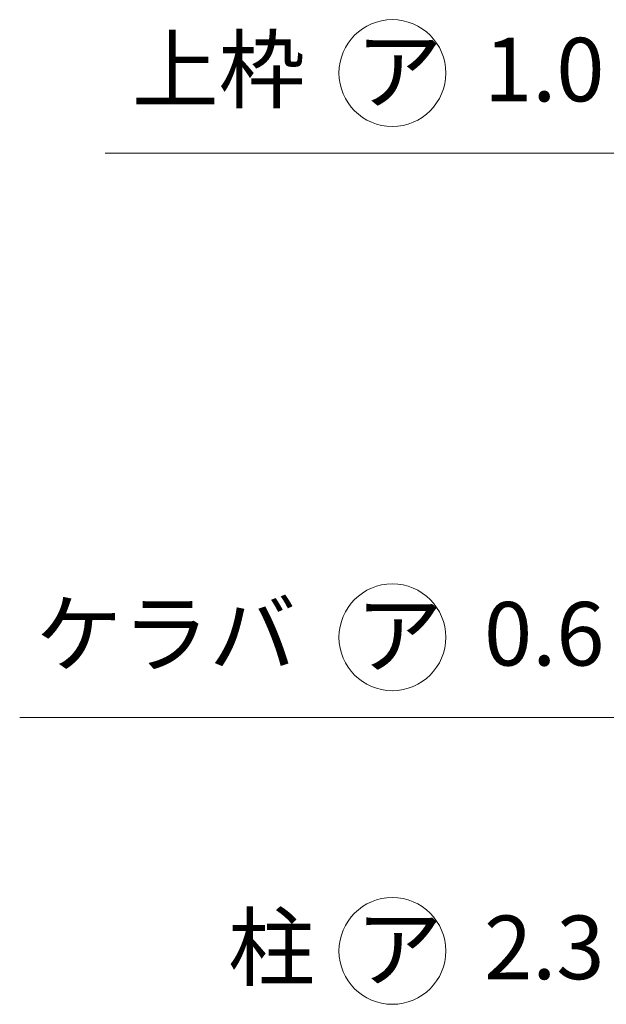
# Model space of a CAD drawing. Units: millimetres. Extents: x -16982 to 16840, y -11642 to 12086.
# Drawn here: x 1810 to 2864, y 1625 to 3395 of the extents above; entities that cross this region are included whole.
import ezdxf

# ---------------------------------------------------------------- set-up
doc = ezdxf.new("R2010")
doc.units = ezdxf.units.MM
doc.header["$LTSCALE"] = 60
doc.layers.add('2-5', color=7, linetype='Continuous')
doc.styles.add('ＭＳ ゴシック', font='txt', dxfattribs={"height": 1})

msp = doc.modelspace()

# ---------------------------------------------------------------- linework, layer by layer
at = {"layer": '2-5', "color": 200, "linetype": 'Continuous', "lineweight": 13}
for p, q in [((1963.7, 3155.2), (2908.4, 3155.2)), ((1810.1, 2141.1), (2908.4, 2141.1))]:
    msp.add_line(p, q, dxfattribs=at)
for centre in [(2479.8, 3299.2), (2479.8, 2285.1), (2479.8, 1721.4)]:
    msp.add_circle(centre, 96, dxfattribs=at)

# ---------------------------------------------------------------- texts
at = {"layer": '2-5', "color": 7, "linetype": 'Continuous', "lineweight": 5, "style": 'ＭＳ ゴシック'}
for s, width, p in [('上枠', 0.999998, (2011.7, 3248.3)), ('1.0', 1, (2644.5, 3248.3)), ('ア', 1.000005, (2413.9, 3246.3)), ('ケラバ', 1, (1838.9, 2234.3)), ('ア', 1.000005, (2413.9, 2232.3)), ('0.6', 1, (2644.5, 2234.3)), ('柱', 1.000005, (2184.5, 1670.6)), ('ア', 1.000005, (2413.9, 1668.6)), ('2.3', 1, (2644.5, 1670.6))]:
    msp.add_text(s, height=114.3, dxfattribs=dict(at, width=width)).set_placement(p)

doc.saveas('drawing.dxf')
